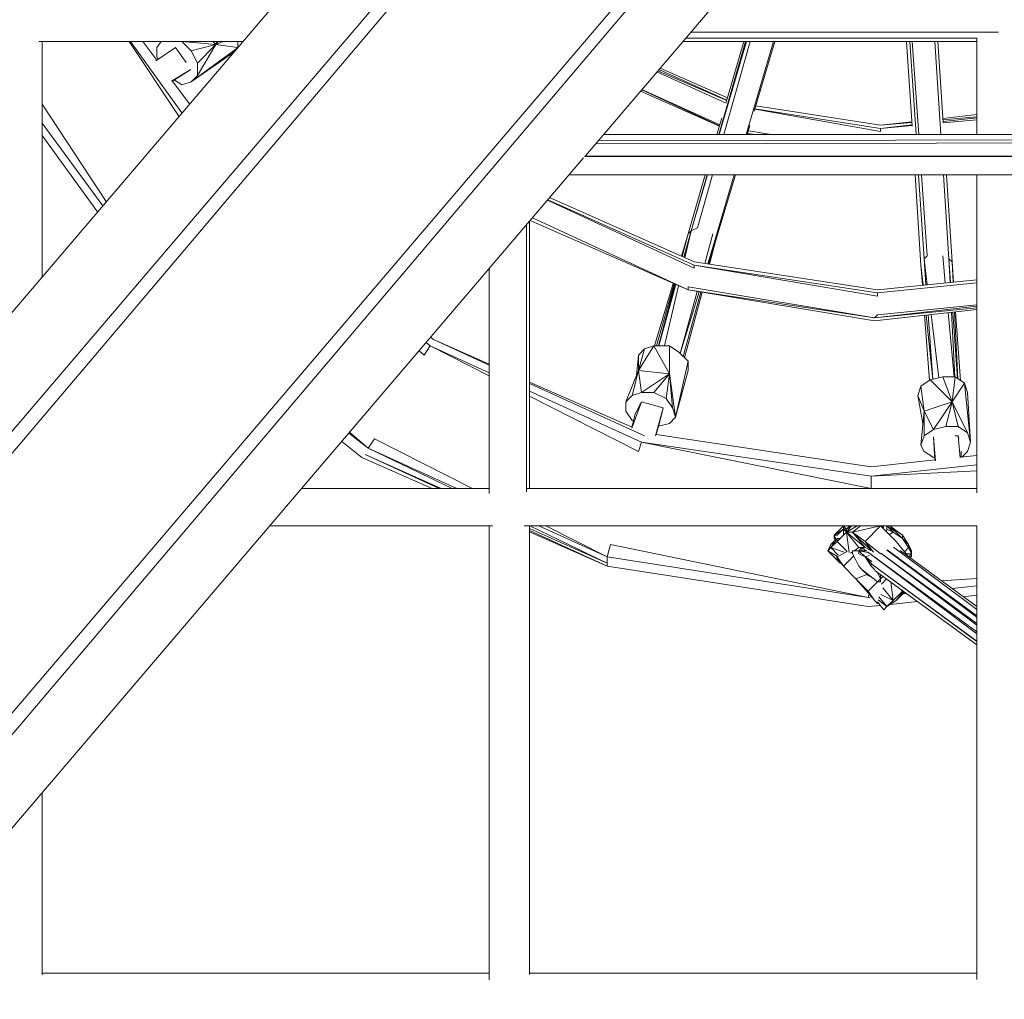
# Model space of a CAD drawing. Units: millimetres. Extents: x -5356 to 5967, y -5948 to 5858.
# Drawn here: x -963 to -400, y -1987 to -1427 of the extents above; entities that cross this region are included whole.
import ezdxf

# ---------------------------------------------------------------- set-up
doc = ezdxf.new("R2010")
doc.units = ezdxf.units.MM
doc.header["$MEASUREMENT"] = 0
doc.layers.add('layer 1', color=7, linetype='Continuous', lineweight=25)

msp = doc.modelspace()

# ---------------------------------------------------------------- linework, layer by layer
at = {"layer": 'layer 1', "color": 7, "lineweight": 20}
msp.add_open_spline([(-2408.46, 5221.08), (-2408.46, 5221.08), (4042.08, 5221.08), (4042.08, 5221.08), (5354.52, 5221.08), (5966.58, 4609.02), (5966.58, 3274.09), (5966.58, 3274.09), (5966.58, -3132.11), (5966.58, -3132.11), (5966.58, -4467.04), (5354.52, -5079.1), (4042.08, -5079.1), (4042.08, -5079.1), (-2408.46, -5079.1), (-2408.46, -5079.1), (-3720.89, -5079.1), (-4332.95, -4467.04), (-4332.95, -3132.11), (-4332.95, -3132.11), (-4332.95, 3274.09), (-4332.95, 3274.09), (-4332.95, 4609.02), (-3720.89, 5221.08), (-2408.46, 5221.08)], degree=3, knots=[0, 0, 0, 0, 0.125, 0.125, 0.125, 0.25, 0.25, 0.25, 0.375, 0.375, 0.375, 0.5, 0.5, 0.5, 0.625, 0.625, 0.625, 0.75, 0.75, 0.75, 0.875, 0.875, 0.875, 1, 1, 1, 1], dxfattribs=at)
at = {"layer": 'layer 1', "color": 7, "lineweight": 15}
for points in [[(-2142.35, -3039.85), (-2142.35, -3039.85), (512.97, 73.65), (512.97, 73.65)], [(514.81, 73.65), (514.81, 73.65), (-2133.47, -3050.5), (-2133.47, -3050.5)], [(-2062.52, -3107.27), (-2062.52, -3107.27), (650.3, 73.65), (650.3, 73.65)], [(651.69, 73.65), (651.69, 73.65), (-2051.87, -3114.36), (-2051.87, -3114.36)], [(455.1, 73.65), (455.1, 73.65), (-1963.26, -2762.02), (-1963.26, -2762.02)], [(-639.77, -1504.91), (-639.77, -1504.91), (-406.7, -1231.62), (-406.7, -1231.62)], [(-951.94, -1439.63), (-951.94, -1439.63), (-951.98, -1439.63), (-951.98, -1439.63)], [(-951.94, -1439.63), (-951.94, -1439.63), (-951.92, -1439.61), (-951.92, -1439.61)], [(-835.48, -1439.63), (-835.48, -1439.63), (-951.94, -1439.63), (-951.94, -1439.63)], [(-950.17, -1574.1), (-950.17, -1574.1), (-950.17, -1439.63), (-950.17, -1439.63)], [(-871.97, -1482.41), (-871.97, -1482.41), (-900.5, -1439.63), (-900.5, -1439.63)], [(-870.24, -1480.38), (-870.24, -1480.38), (-899.63, -1439.63), (-899.63, -1439.63)], [(-892.59, -1439.63), (-892.59, -1439.63), (-884.61, -1450.33), (-884.61, -1450.33)], [(-882.16, -1439.63), (-882.16, -1439.63), (-884.52, -1443.18), (-884.52, -1443.18)], [(-865.01, -1444.95), (-865.01, -1444.95), (-870.34, -1439.63), (-870.34, -1439.63)], [(-850.82, -1441.41), (-850.82, -1441.41), (-870.34, -1439.63), (-870.34, -1439.63)], [(-850.82, -1441.41), (-850.82, -1441.41), (-852.6, -1439.63), (-852.6, -1439.63)], [(-850.82, -1441.41), (-850.82, -1441.41), (-846.66, -1439.63), (-846.66, -1439.63)], [(-849.55, -1439.63), (-849.55, -1439.63), (-850.82, -1441.41), (-850.82, -1441.41)], [(-850.82, -1441.41), (-850.82, -1441.41), (-850.47, -1439.63), (-850.47, -1439.63)], [(-838.4, -1443.05), (-838.4, -1443.05), (-838.4, -1439.63), (-838.4, -1439.63)], [(-838.4, -1439.69), (-838.4, -1439.69), (-838.32, -1439.63), (-838.32, -1439.63)], [(-584.1, -1439.63), (-584.1, -1439.63), (-416.17, -1439.63), (-416.17, -1439.63)], [(-416.17, -1437.86), (-416.17, -1437.86), (-582.59, -1437.86), (-582.59, -1437.86)], [(-403.75, -1434.31), (-403.75, -1434.31), (-579.56, -1434.31), (-579.56, -1434.31)], [(-548.32, -1439.63), (-548.32, -1439.63), (-563.6, -1492.86), (-563.6, -1492.86)], [(-547.81, -1439.63), (-547.81, -1439.63), (-563.34, -1492.86), (-563.34, -1492.86)], [(-545.64, -1439.63), (-545.64, -1439.63), (-560.74, -1492.86), (-560.74, -1492.86)], [(-549.21, -1439.63), (-549.21, -1439.63), (-559.3, -1474.35), (-559.3, -1474.35)], [(-532.41, -1439.63), (-532.41, -1439.63), (-548.02, -1492.86), (-548.02, -1492.86)], [(-543.32, -1479.43), (-543.32, -1479.43), (-531.51, -1439.63), (-531.51, -1439.63)], [(-453.2, -1488), (-453.2, -1488), (-456.31, -1439.63), (-456.31, -1439.63)], [(-454.38, -1439.63), (-454.38, -1439.63), (-450.92, -1492.86), (-450.92, -1492.86)], [(-453.09, -1439.63), (-453.09, -1439.63), (-449.38, -1492.86), (-449.38, -1492.86)], [(-440.15, -1439.63), (-440.15, -1439.63), (-436.72, -1492.86), (-436.72, -1492.86)], [(-435.47, -1485.96), (-435.47, -1485.96), (-438.45, -1439.63), (-438.45, -1439.63)], [(-416.17, -1492.86), (-416.17, -1492.86), (-416.17, -1437.76), (-416.17, -1437.76)], [(-873.89, -1443.18), (-873.89, -1443.18), (-885.2, -1450.72), (-885.2, -1450.72)], [(-884.52, -1443.18), (-884.52, -1443.18), (-884.52, -1448.51), (-884.52, -1448.51)], [(-867.85, -1451.63), (-867.85, -1451.63), (-873.89, -1443.18), (-873.89, -1443.18)], [(-850.82, -1441.41), (-850.82, -1441.41), (-865.01, -1444.95), (-865.01, -1444.95)], [(-865.01, -1462.69), (-865.01, -1462.69), (-838.71, -1443.41), (-838.71, -1443.41)], [(-861.46, -1452.06), (-861.46, -1452.06), (-865.01, -1444.95), (-865.01, -1444.95)], [(-861.46, -1459.15), (-861.46, -1459.15), (-850.82, -1441.41), (-850.82, -1441.41)], [(-861.46, -1452.06), (-861.46, -1452.06), (-850.82, -1441.41), (-850.82, -1441.41)], [(-850.82, -1441.41), (-850.82, -1441.41), (-838.5, -1443.16), (-838.5, -1443.16)], [(-841.95, -1446.73), (-841.95, -1446.73), (-839.18, -1443.96), (-839.18, -1443.96)], [(-884.52, -1448.51), (-884.52, -1448.51), (-883.86, -1449.83), (-883.86, -1449.83)], [(-865.01, -1462.69), (-865.01, -1462.69), (-841.95, -1446.73), (-841.95, -1446.73)], [(-876.25, -1462.34), (-876.25, -1462.34), (-865.09, -1455.65), (-865.09, -1455.65)], [(-875.6, -1462.4), (-875.6, -1462.4), (-865.13, -1455.67), (-865.13, -1455.67)], [(-861.46, -1459.15), (-861.46, -1459.15), (-861.46, -1452.06), (-861.46, -1452.06)], [(-559.03, -1473.45), (-559.03, -1473.45), (-598.51, -1456.53), (-598.51, -1456.53)], [(-558.98, -1473.28), (-558.98, -1473.28), (-597.82, -1455.71), (-597.82, -1455.71)], [(-597.1, -1454.88), (-597.1, -1454.88), (-558.55, -1471.8), (-558.55, -1471.8)], [(-875.78, -1462.17), (-875.78, -1462.17), (-865.95, -1475.35), (-865.95, -1475.35)], [(-874.5, -1461.69), (-874.5, -1461.69), (-870.34, -1464.47), (-870.34, -1464.47)], [(-865.01, -1462.69), (-865.01, -1462.69), (-861.46, -1459.15), (-861.46, -1459.15)], [(-559.29, -1474.92), (-559.29, -1474.92), (-598.91, -1456.99), (-598.91, -1456.99)], [(-870.34, -1464.47), (-870.34, -1464.47), (-865.01, -1462.69), (-865.01, -1462.69)], [(-563.22, -1487.87), (-563.22, -1487.87), (-607.63, -1467.22), (-607.63, -1467.22)], [(-563.03, -1487.22), (-563.03, -1487.22), (-607.47, -1467.03), (-607.47, -1467.03)], [(-608.36, -1468.09), (-608.36, -1468.09), (-563.27, -1488.02), (-563.27, -1488.02)], [(-913.54, -1531.16), (-913.54, -1531.16), (-950.17, -1475.43), (-950.17, -1475.43)], [(-542.98, -1478.32), (-542.98, -1478.32), (-471.17, -1491.08), (-471.17, -1491.08)], [(-471.17, -1489.31), (-471.17, -1489.31), (-542.94, -1478.14), (-542.94, -1478.14)], [(-542.43, -1476.45), (-542.43, -1476.45), (-471.17, -1487.54), (-471.17, -1487.54)], [(-561.93, -1483.42), (-561.93, -1483.42), (-564.67, -1492.86), (-564.67, -1492.86)], [(-416.17, -1481.42), (-416.17, -1481.42), (-435.63, -1483.59), (-435.63, -1483.59)], [(-416.17, -1482.65), (-416.17, -1482.65), (-435.57, -1484.38), (-435.57, -1484.38)], [(-416.17, -1484.42), (-416.17, -1484.42), (-435.52, -1486.14), (-435.52, -1486.14)], [(-416.17, -1483.2), (-416.17, -1483.2), (-435.51, -1485.35), (-435.51, -1485.35)], [(-950.17, -1486.34), (-950.17, -1486.34), (-915.51, -1533.46), (-915.51, -1533.46)], [(-547.3, -1492.86), (-547.3, -1492.86), (-545.78, -1487.74), (-545.78, -1487.74)], [(-453.36, -1485.56), (-453.36, -1485.56), (-471.17, -1487.54), (-471.17, -1487.54)], [(-453.34, -1485.95), (-453.34, -1485.95), (-471.17, -1487.54), (-471.17, -1487.54)], [(-453.25, -1487.32), (-453.25, -1487.32), (-471.17, -1489.31), (-471.17, -1489.31)], [(-453.22, -1487.71), (-453.22, -1487.71), (-471.17, -1489.31), (-471.17, -1489.31)], [(-471.17, -1489.31), (-471.17, -1489.31), (-471.17, -1491.08), (-471.17, -1491.08)], [(-918.56, -1537.04), (-918.56, -1537.04), (-950.17, -1493.42), (-950.17, -1493.42)], [(-632.44, -1496.32), (-632.44, -1496.32), (47, -1495.52), (47, -1495.52)], [(46.61, -1492.86), (46.61, -1492.86), (-629.49, -1492.86), (-629.49, -1492.86)], [(-547.22, -1492.6), (-547.22, -1492.6), (-545.64, -1492.86), (-545.64, -1492.86)], [(-547.1, -1492.19), (-547.1, -1492.19), (-542.6, -1492.86), (-542.6, -1492.86)], [(-546.64, -1490.65), (-546.64, -1490.65), (-533.69, -1492.86), (-533.69, -1492.86)], [(47.18, -1496.87), (47.18, -1496.87), (-633.92, -1498.06), (-633.92, -1498.06)], [(-2019.93, -3123.24), (-2019.93, -3123.24), (-640.88, -1506.21), (-640.88, -1506.21)], [(52.44, -1505.72), (52.44, -1505.72), (-640.14, -1505.31), (-640.14, -1505.31)], [(-640.12, -1505.31), (-640.12, -1505.31), (-640.06, -1505.24), (-640.06, -1505.24)], [(-640.07, -1505.24), (-640.07, -1505.24), (52.33, -1504.83), (52.33, -1504.83)], [(-649.17, -1515.92), (-649.17, -1515.92), (2295.83, -1515.92), (2295.83, -1515.92)], [(-571.37, -1515.92), (-571.37, -1515.92), (-581.16, -1549.63), (-581.16, -1549.63)], [(-570.22, -1515.92), (-570.22, -1515.92), (-579.39, -1547.85), (-579.39, -1547.85)], [(-570.07, -1515.92), (-570.07, -1515.92), (-579.39, -1547.85), (-579.39, -1547.85)], [(-567.28, -1515.92), (-567.28, -1515.92), (-575.84, -1546.08), (-575.84, -1546.08)], [(-565.19, -1553.17), (-565.19, -1553.17), (-554.14, -1515.92), (-554.14, -1515.92)], [(-554.78, -1515.92), (-554.78, -1515.92), (-565.19, -1551.4), (-565.19, -1551.4)], [(-448.11, -1567.37), (-448.11, -1567.37), (-451.41, -1515.92), (-451.41, -1515.92)], [(-449.43, -1515.92), (-449.43, -1515.92), (-446.33, -1563.82), (-446.33, -1563.82)], [(-447.77, -1515.92), (-447.77, -1515.92), (-444.56, -1562.05), (-444.56, -1562.05)], [(-435.23, -1515.92), (-435.23, -1515.92), (-432.14, -1563.82), (-432.14, -1563.82)], [(-430.36, -1565.6), (-430.36, -1565.6), (-433.55, -1515.92), (-433.55, -1515.92)], [(-416.17, -1697.41), (-416.17, -1697.41), (-416.17, -1515.92), (-416.17, -1515.92)], [(-577.61, -1565.6), (-577.61, -1565.6), (-660.21, -1528.88), (-660.21, -1528.88)], [(-577.61, -1569.14), (-577.61, -1569.14), (-661.45, -1530.33), (-661.45, -1530.33)], [(-577.61, -1567.37), (-577.61, -1567.37), (-661.31, -1530.16), (-661.31, -1530.16)], [(-581.16, -1581.56), (-581.16, -1581.56), (-669.98, -1540.33), (-669.98, -1540.33)], [(-673.41, -1544.35), (-673.41, -1544.35), (-673.41, -1696.88), (-673.41, -1696.88)], [(-671.64, -1542.27), (-671.64, -1542.27), (-671.64, -1695.1), (-671.64, -1695.1)], [(-671.39, -1541.99), (-671.39, -1541.99), (-581.16, -1581.56), (-581.16, -1581.56)], [(-575.84, -1546.08), (-575.84, -1546.08), (-579.39, -1547.85), (-579.39, -1547.85)], [(-581.16, -1549.63), (-581.16, -1549.63), (-584.97, -1562.33), (-584.97, -1562.33)], [(-581.16, -1549.63), (-581.16, -1549.63), (-584.77, -1562.42), (-584.77, -1562.42)], [(-581.16, -1549.63), (-581.16, -1549.63), (-584.55, -1562.51), (-584.55, -1562.51)], [(-579.39, -1547.85), (-579.39, -1547.85), (-583.64, -1562.92), (-583.64, -1562.92)], [(-579.39, -1547.85), (-579.39, -1547.85), (-582.94, -1563.23), (-582.94, -1563.23)], [(-579.39, -1547.85), (-579.39, -1547.85), (-581.16, -1549.63), (-581.16, -1549.63)], [(-571.61, -1566.52), (-571.61, -1566.52), (-566.97, -1549.63), (-566.97, -1549.63)], [(-569.92, -1566.77), (-569.92, -1566.77), (-565.19, -1551.4), (-565.19, -1551.4)], [(-569.44, -1566.84), (-569.44, -1566.84), (-565.19, -1551.4), (-565.19, -1551.4)], [(-565.19, -1553.17), (-565.19, -1553.17), (-565.19, -1551.4), (-565.19, -1551.4)], [(-568.88, -1566.92), (-568.88, -1566.92), (-565.19, -1553.17), (-565.19, -1553.17)], [(-444.56, -1562.05), (-444.56, -1562.05), (-446.33, -1563.82), (-446.33, -1563.82)], [(-434.2, -1577.62), (-434.2, -1577.62), (-435.68, -1562.05), (-435.68, -1562.05)], [(-577.61, -1565.6), (-577.61, -1565.6), (-472.94, -1581.56), (-472.94, -1581.56)], [(-472.94, -1583.34), (-472.94, -1583.34), (-577.61, -1567.37), (-577.61, -1567.37)], [(-577.61, -1567.37), (-577.61, -1567.37), (-472.94, -1585.11), (-472.94, -1585.11)], [(-577.61, -1567.37), (-577.61, -1567.37), (-577.61, -1569.14), (-577.61, -1569.14)], [(-447.26, -1578.95), (-447.26, -1578.95), (-448.11, -1567.37), (-448.11, -1567.37)], [(-448.11, -1567.37), (-448.11, -1567.37), (-446.93, -1578.91), (-446.93, -1578.91)], [(-446.33, -1563.82), (-446.33, -1563.82), (-445.24, -1578.74), (-445.24, -1578.74)], [(-446.33, -1563.82), (-446.33, -1563.82), (-444.47, -1578.66), (-444.47, -1578.66)], [(-431.48, -1577.34), (-431.48, -1577.34), (-432.14, -1563.82), (-432.14, -1563.82)], [(-431.18, -1577.32), (-431.18, -1577.32), (-432.14, -1563.82), (-432.14, -1563.82)], [(-430.36, -1565.6), (-430.36, -1565.6), (-432.14, -1563.82), (-432.14, -1563.82)], [(-429.53, -1577.14), (-429.53, -1577.14), (-430.36, -1565.6), (-430.36, -1565.6)], [(-430.36, -1565.6), (-430.36, -1565.6), (-429.8, -1577.17), (-429.8, -1577.17)], [(-694.7, -1569.32), (-694.7, -1569.32), (-694.7, -1697.92), (-694.7, -1697.92)], [(-589.63, -1577.84), (-589.63, -1577.84), (-600.33, -1613.49), (-600.33, -1613.49)], [(-589.17, -1578.04), (-589.17, -1578.04), (-599.17, -1613.49), (-599.17, -1613.49)], [(-588.69, -1578.25), (-588.69, -1578.25), (-597.96, -1613.49), (-597.96, -1613.49)], [(-588.05, -1578.54), (-588.05, -1578.54), (-597.9, -1613.49), (-597.9, -1613.49)], [(-586.62, -1579.17), (-586.62, -1579.17), (-594.54, -1613.49), (-594.54, -1613.49)], [(-581.16, -1581.56), (-581.16, -1581.56), (-581.16, -1579.79), (-581.16, -1579.79)], [(-581.16, -1579.79), (-581.16, -1579.79), (-474.71, -1597.53), (-474.71, -1597.53)], [(-416.17, -1575.79), (-416.17, -1575.79), (-472.94, -1581.56), (-472.94, -1581.56)], [(-416.17, -1577.56), (-416.17, -1577.56), (-472.94, -1583.34), (-472.94, -1583.34)], [(-585.72, -1617.81), (-585.72, -1617.81), (-575.99, -1582.42), (-575.99, -1582.42)], [(-585.65, -1617.88), (-585.65, -1617.88), (-574.8, -1582.62), (-574.8, -1582.62)], [(-583.95, -1619.58), (-583.95, -1619.58), (-573.82, -1582.78), (-573.82, -1582.78)], [(-583.21, -1620.32), (-583.21, -1620.32), (-573.17, -1582.89), (-573.17, -1582.89)], [(-581.16, -1581.56), (-581.16, -1581.56), (-474.71, -1599.31), (-474.71, -1599.31)], [(-581.16, -1581.56), (-581.16, -1581.56), (-474.71, -1597.53), (-474.71, -1597.53)], [(-472.94, -1583.34), (-472.94, -1583.34), (-472.94, -1585.11), (-472.94, -1585.11)], [(-474.71, -1597.53), (-474.71, -1597.53), (-416.17, -1590.91), (-416.17, -1590.91)], [(-416.17, -1590.17), (-416.17, -1590.17), (-472.94, -1595.75), (-472.94, -1595.75)], [(-416.17, -1591.86), (-416.17, -1591.86), (-474.71, -1597.53), (-474.71, -1597.53)], [(-474.71, -1599.31), (-474.71, -1599.31), (-416.17, -1592.69), (-416.17, -1592.69)], [(-474.71, -1597.53), (-474.71, -1597.53), (-472.94, -1595.75), (-472.94, -1595.75)], [(-443.28, -1633.33), (-443.28, -1633.33), (-446.01, -1596.06), (-446.01, -1596.06)], [(-445.17, -1595.97), (-445.17, -1595.97), (-441.4, -1632.66), (-441.4, -1632.66)], [(-443.98, -1595.84), (-443.98, -1595.84), (-441.3, -1632.63), (-441.3, -1632.63)], [(-442.35, -1595.65), (-442.35, -1595.65), (-437.83, -1631.77), (-437.83, -1631.77)], [(-429.1, -1631.23), (-429.1, -1631.23), (-432.58, -1594.55), (-432.58, -1594.55)], [(-428.85, -1631.23), (-428.85, -1631.23), (-430.65, -1594.33), (-430.65, -1594.33)], [(-427.26, -1632.12), (-427.26, -1632.12), (-429.97, -1594.25), (-429.97, -1594.25)], [(-428.97, -1594.14), (-428.97, -1594.14), (-427.12, -1632.22), (-427.12, -1632.22)], [(-425.54, -1633.27), (-425.54, -1633.27), (-428.32, -1594.07), (-428.32, -1594.07)], [(-728.41, -1613.49), (-728.41, -1613.49), (-731.96, -1618.82), (-731.96, -1618.82)], [(-728.41, -1613.49), (-728.41, -1613.49), (-730.79, -1611.63), (-730.79, -1611.63)], [(-694.7, -1630.6), (-694.7, -1630.6), (-728.41, -1613.49), (-728.41, -1613.49)], [(-694.7, -1628.86), (-694.7, -1628.86), (-728.41, -1613.49), (-728.41, -1613.49)], [(-728.23, -1608.63), (-728.23, -1608.63), (-726.64, -1609.94), (-726.64, -1609.94)], [(-726.64, -1609.94), (-726.64, -1609.94), (-694.7, -1624.03), (-694.7, -1624.03)], [(-694.7, -1624.5), (-694.7, -1624.5), (-726.64, -1609.94), (-726.64, -1609.94)], [(-600.67, -1613.49), (-600.67, -1613.49), (-609.55, -1627.69), (-609.55, -1627.69)], [(-600.67, -1613.49), (-600.67, -1613.49), (-605.99, -1615.27), (-605.99, -1615.27)], [(-591.81, -1629.46), (-591.81, -1629.46), (-600.67, -1613.49), (-600.67, -1613.49)], [(-591.81, -1613.49), (-591.81, -1613.49), (-600.67, -1613.49), (-600.67, -1613.49)], [(-591.81, -1613.49), (-591.81, -1613.49), (-586.48, -1617.05), (-586.48, -1617.05)], [(-591.81, -1613.49), (-591.81, -1613.49), (-591.81, -1629.46), (-591.81, -1629.46)], [(-734.82, -1616.36), (-734.82, -1616.36), (-731.96, -1618.82), (-731.96, -1618.82)], [(-609.55, -1618.82), (-609.55, -1618.82), (-610.59, -1630.3), (-610.59, -1630.3)], [(-605.99, -1615.27), (-605.99, -1615.27), (-609.55, -1627.69), (-609.55, -1627.69)], [(-605.99, -1615.27), (-605.99, -1615.27), (-609.55, -1618.82), (-609.55, -1618.82)], [(-609.55, -1618.82), (-609.55, -1618.82), (-609.55, -1627.69), (-609.55, -1627.69)], [(-586.48, -1617.05), (-586.48, -1617.05), (-581.16, -1622.37), (-581.16, -1622.37)], [(-588.25, -1654.3), (-588.25, -1654.3), (-581.16, -1622.37), (-581.16, -1622.37)], [(-581.16, -1627.69), (-581.16, -1627.69), (-581.16, -1622.37), (-581.16, -1622.37)], [(-609.55, -1627.69), (-609.55, -1627.69), (-616.64, -1645.43), (-616.64, -1645.43)], [(-609.55, -1627.69), (-609.55, -1627.69), (-613.1, -1641.88), (-613.1, -1641.88)], [(-591.81, -1629.46), (-591.81, -1629.46), (-609.55, -1627.69), (-609.55, -1627.69)], [(-609.55, -1627.69), (-609.55, -1627.69), (-607.77, -1640.11), (-607.77, -1640.11)], [(-591.81, -1629.46), (-591.81, -1629.46), (-607.77, -1640.11), (-607.77, -1640.11)], [(-591.81, -1629.46), (-591.81, -1629.46), (-600.67, -1640.11), (-600.67, -1640.11)], [(-593.58, -1643.65), (-593.58, -1643.65), (-591.81, -1629.46), (-591.81, -1629.46)], [(-588.25, -1654.3), (-588.25, -1654.3), (-591.81, -1629.46), (-591.81, -1629.46)], [(-590.03, -1648.97), (-590.03, -1648.97), (-591.81, -1629.46), (-591.81, -1629.46)], [(-588.25, -1654.3), (-588.25, -1654.3), (-581.16, -1627.69), (-581.16, -1627.69)], [(-671.64, -1634.2), (-671.64, -1634.2), (-613.09, -1660.04), (-613.09, -1660.04)], [(-605.99, -1664.94), (-605.99, -1664.94), (-671.64, -1635.01), (-671.64, -1635.01)], [(-448.11, -1636.56), (-448.11, -1636.56), (-449.88, -1641.88), (-449.88, -1641.88)], [(-448.11, -1636.56), (-448.11, -1636.56), (-442.79, -1633.01), (-442.79, -1633.01)], [(-448.11, -1636.56), (-448.11, -1636.56), (-446.33, -1650.75), (-446.33, -1650.75)], [(-442.79, -1633.01), (-442.79, -1633.01), (-435.68, -1631.23), (-435.68, -1631.23)], [(-430.36, -1645.43), (-430.36, -1645.43), (-442.79, -1633.01), (-442.79, -1633.01)], [(-428.59, -1631.23), (-428.59, -1631.23), (-435.68, -1631.23), (-435.68, -1631.23)], [(-435.68, -1631.23), (-435.68, -1631.23), (-430.36, -1645.43), (-430.36, -1645.43)], [(-430.36, -1645.43), (-430.36, -1645.43), (-428.59, -1631.23), (-428.59, -1631.23)], [(-430.36, -1645.43), (-430.36, -1645.43), (-423.27, -1634.79), (-423.27, -1634.79)], [(-423.27, -1634.79), (-423.27, -1634.79), (-428.59, -1631.23), (-428.59, -1631.23)], [(-421.49, -1640.11), (-421.49, -1640.11), (-423.27, -1634.79), (-423.27, -1634.79)], [(-419.72, -1668.49), (-419.72, -1668.49), (-423.27, -1634.79), (-423.27, -1634.79)], [(-607.77, -1668.49), (-607.77, -1668.49), (-671.64, -1639.37), (-671.64, -1639.37)], [(-609.55, -1673.82), (-609.55, -1673.82), (-671.64, -1642.31), (-671.64, -1642.31)], [(-613.1, -1641.88), (-613.1, -1641.88), (-616.64, -1645.43), (-616.64, -1645.43)], [(-607.77, -1640.11), (-607.77, -1640.11), (-613.1, -1641.88), (-613.1, -1641.88)], [(-600.67, -1640.11), (-600.67, -1640.11), (-607.77, -1640.11), (-607.77, -1640.11)], [(-593.58, -1643.65), (-593.58, -1643.65), (-600.67, -1640.11), (-600.67, -1640.11)], [(-449.88, -1641.88), (-449.88, -1641.88), (-446.33, -1650.75), (-446.33, -1650.75)], [(-449.88, -1641.88), (-449.88, -1641.88), (-446.97, -1657.84), (-446.97, -1657.84)], [(-419.72, -1668.49), (-419.72, -1668.49), (-421.49, -1640.11), (-421.49, -1640.11)], [(-616.64, -1645.43), (-616.64, -1645.43), (-616.64, -1650.75), (-616.64, -1650.75)], [(-607.77, -1645.43), (-607.77, -1645.43), (-613.31, -1660.64), (-613.31, -1660.64)], [(-607.77, -1645.43), (-607.77, -1645.43), (-611.32, -1652.53), (-611.32, -1652.53)], [(-595.36, -1648.97), (-595.36, -1648.97), (-607.77, -1645.43), (-607.77, -1645.43)], [(-590.03, -1648.97), (-590.03, -1648.97), (-593.58, -1643.65), (-593.58, -1643.65)], [(-430.36, -1645.43), (-430.36, -1645.43), (-446.33, -1650.75), (-446.33, -1650.75)], [(-430.36, -1645.43), (-430.36, -1645.43), (-441.01, -1661.39), (-441.01, -1661.39)], [(-430.36, -1645.43), (-430.36, -1645.43), (-433.91, -1659.62), (-433.91, -1659.62)], [(-421.49, -1663.17), (-421.49, -1663.17), (-430.36, -1645.43), (-430.36, -1645.43)], [(-426.82, -1659.62), (-426.82, -1659.62), (-430.36, -1645.43), (-430.36, -1645.43)], [(-616.64, -1650.75), (-616.64, -1650.75), (-613.1, -1656.08), (-613.1, -1656.08)], [(-613.33, -1659.93), (-613.33, -1659.93), (-611.32, -1652.53), (-611.32, -1652.53)], [(-599.69, -1664.9), (-599.69, -1664.9), (-595.36, -1648.97), (-595.36, -1648.97)], [(-599.41, -1664.16), (-599.41, -1664.16), (-595.36, -1648.97), (-595.36, -1648.97)], [(-596.93, -1655.29), (-596.93, -1655.29), (-595.36, -1648.97), (-595.36, -1648.97)], [(-588.25, -1654.3), (-588.25, -1654.3), (-590.03, -1648.97), (-590.03, -1648.97)], [(-446.33, -1650.75), (-446.33, -1650.75), (-448.11, -1670.26), (-448.11, -1670.26)], [(-446.33, -1650.75), (-446.33, -1650.75), (-441.01, -1661.39), (-441.01, -1661.39)], [(-446.33, -1650.75), (-446.33, -1650.75), (-446.33, -1664.94), (-446.33, -1664.94)], [(-613.1, -1656.08), (-613.1, -1656.08), (-612.38, -1656.43), (-612.38, -1656.43)], [(-597.16, -1656.19), (-597.16, -1656.19), (-599.34, -1664.17), (-599.34, -1664.17)], [(-598.04, -1659.4), (-598.04, -1659.4), (-591.81, -1657.85), (-591.81, -1657.85)], [(-591.81, -1657.85), (-591.81, -1657.85), (-588.25, -1654.3), (-588.25, -1654.3)], [(-774.89, -1663.33), (-774.89, -1663.33), (-763.89, -1672.04), (-763.89, -1672.04)], [(-774.52, -1662.91), (-774.52, -1662.91), (-763.89, -1672.04), (-763.89, -1672.04)], [(-599.44, -1664.15), (-599.44, -1664.15), (-476.49, -1682.68), (-476.49, -1682.68)], [(-441.01, -1661.39), (-441.01, -1661.39), (-446.33, -1664.94), (-446.33, -1664.94)], [(-433.91, -1659.62), (-433.91, -1659.62), (-441.01, -1661.39), (-441.01, -1661.39)], [(-426.82, -1659.62), (-426.82, -1659.62), (-433.91, -1659.62), (-433.91, -1659.62)], [(-421.49, -1663.17), (-421.49, -1663.17), (-426.82, -1659.62), (-426.82, -1659.62)], [(-419.72, -1668.49), (-419.72, -1668.49), (-421.49, -1663.17), (-421.49, -1663.17)], [(-778.94, -1668.09), (-778.94, -1668.09), (-767.44, -1677.36), (-767.44, -1677.36)], [(-763.89, -1672.04), (-763.89, -1672.04), (-760.35, -1666.71), (-760.35, -1666.71)], [(-704.32, -1695.1), (-704.32, -1695.1), (-760.35, -1666.71), (-760.35, -1666.71)], [(-607.77, -1668.49), (-607.77, -1668.49), (-609.55, -1673.82), (-609.55, -1673.82)], [(-476.49, -1688), (-476.49, -1688), (-607.77, -1668.49), (-607.77, -1668.49)], [(-607.77, -1668.49), (-607.77, -1668.49), (-476.49, -1695.1), (-476.49, -1695.1)], [(-446.33, -1664.94), (-446.33, -1664.94), (-448.11, -1670.26), (-448.11, -1670.26)], [(-448.11, -1670.26), (-448.11, -1670.26), (-446.33, -1673.82), (-446.33, -1673.82)], [(-440.96, -1665.48), (-440.96, -1665.48), (-439.82, -1679.14), (-439.82, -1679.14)], [(-440.96, -1665.71), (-440.96, -1665.71), (-440.2, -1678.76), (-440.2, -1678.76)], [(-426.82, -1664.94), (-426.82, -1664.94), (-428.58, -1664.94), (-428.58, -1664.94)], [(-425.78, -1677.43), (-425.78, -1677.43), (-426.82, -1664.94), (-426.82, -1664.94)], [(-426.44, -1666.87), (-426.44, -1666.87), (-426.82, -1664.94), (-426.82, -1664.94)], [(-421.49, -1673.82), (-421.49, -1673.82), (-419.72, -1668.49), (-419.72, -1668.49)], [(-723.4, -1695.1), (-723.4, -1695.1), (-765.67, -1675.59), (-765.67, -1675.59)], [(-765.67, -1675.59), (-765.67, -1675.59), (-722.19, -1695.1), (-722.19, -1695.1)], [(-715.89, -1695.1), (-715.89, -1695.1), (-763.89, -1672.04), (-763.89, -1672.04)], [(-763.89, -1672.04), (-763.89, -1672.04), (-713.15, -1695.1), (-713.15, -1695.1)], [(-446.33, -1673.82), (-446.33, -1673.82), (-441.01, -1677.36), (-441.01, -1677.36)], [(-425.05, -1673.82), (-425.05, -1673.82), (-425.07, -1673.68), (-425.07, -1673.68)], [(-425.05, -1673.82), (-425.05, -1673.82), (-425.05, -1677.12), (-425.05, -1677.12)], [(-424.78, -1677.1), (-424.78, -1677.1), (-421.49, -1673.82), (-421.49, -1673.82)], [(-767.44, -1677.36), (-767.44, -1677.36), (-727.4, -1695.1), (-727.4, -1695.1)], [(-439.96, -1678.73), (-439.96, -1678.73), (-476.49, -1682.68), (-476.49, -1682.68)], [(-416.17, -1681.57), (-416.17, -1681.57), (-476.49, -1688), (-476.49, -1688)], [(-441.01, -1677.36), (-441.01, -1677.36), (-440.27, -1677.54), (-440.27, -1677.54)], [(-416.17, -1676.16), (-416.17, -1676.16), (-425.8, -1677.2), (-425.8, -1677.2)], [(-416.17, -1684.83), (-416.17, -1684.83), (-476.49, -1688), (-476.49, -1688)], [(-476.49, -1688), (-476.49, -1688), (-476.49, -1695.1), (-476.49, -1695.1)], [(-801.97, -1695.1), (-801.97, -1695.1), (-694.7, -1695.1), (-694.7, -1695.1)], [(-672.65, -1695.1), (-672.65, -1695.1), (-673.41, -1695.1), (-673.41, -1695.1)], [(-416.17, -1695.1), (-416.17, -1695.1), (-672.65, -1695.1), (-672.65, -1695.1)], [(-692.93, -1716.39), (-692.93, -1716.39), (-820.13, -1716.39), (-820.13, -1716.39)], [(-694.7, -1975.15), (-694.7, -1975.15), (-694.7, -1716.39), (-694.7, -1716.39)], [(-674.85, -1716.39), (-674.85, -1716.39), (-416.17, -1716.39), (-416.17, -1716.39)], [(-671.64, -1972.53), (-671.64, -1972.53), (-671.64, -1716.39), (-671.64, -1716.39)], [(-671.64, -1717.78), (-671.64, -1717.78), (-627.28, -1737.68), (-627.28, -1737.68)], [(-627.28, -1739.45), (-627.28, -1739.45), (-671.64, -1718.98), (-671.64, -1718.98)], [(-671.64, -1719.81), (-671.64, -1719.81), (-627.28, -1739.45), (-627.28, -1739.45)], [(-627.28, -1737.68), (-627.28, -1737.68), (-671.59, -1716.39), (-671.59, -1716.39)], [(-666.32, -1716.39), (-666.32, -1716.39), (-627.28, -1734.13), (-627.28, -1734.13)], [(-627.28, -1734.13), (-627.28, -1734.13), (-662.3, -1716.39), (-662.3, -1716.39)], [(-497.78, -1721.71), (-497.78, -1721.71), (-492.45, -1716.39), (-492.45, -1716.39)], [(-492.45, -1718.16), (-492.45, -1718.16), (-497.78, -1721.71), (-497.78, -1721.71)], [(-494.23, -1719.94), (-494.23, -1719.94), (-496, -1721.71), (-496, -1721.71)], [(-490.68, -1719.94), (-490.68, -1719.94), (-496, -1725.26), (-496, -1725.26)], [(-494.23, -1719.94), (-494.23, -1719.94), (-492.45, -1718.16), (-492.45, -1718.16)], [(-492.45, -1718.16), (-492.45, -1718.16), (-492.45, -1716.39), (-492.45, -1716.39)], [(-490.68, -1718.16), (-490.68, -1718.16), (-492.45, -1716.39), (-492.45, -1716.39)], [(-492.45, -1716.39), (-492.45, -1716.39), (-490.68, -1719.94), (-490.68, -1719.94)], [(-490.68, -1719.94), (-490.68, -1719.94), (-492.45, -1718.16), (-492.45, -1718.16)], [(-492.45, -1718.16), (-492.45, -1718.16), (-492.45, -1721.71), (-492.45, -1721.71)], [(-487.84, -1716.39), (-487.84, -1716.39), (-490.68, -1719.94), (-490.68, -1719.94)], [(-484.47, -1716.39), (-484.47, -1716.39), (-490.68, -1719.94), (-490.68, -1719.94)], [(-488.02, -1716.39), (-488.02, -1716.39), (-490.68, -1718.16), (-490.68, -1718.16)], [(-490.68, -1718.16), (-490.68, -1718.16), (-490.68, -1719.94), (-490.68, -1719.94)], [(-490.68, -1719.94), (-490.68, -1719.94), (-487.13, -1719.94), (-487.13, -1719.94)], [(-490.68, -1719.94), (-490.68, -1719.94), (-480.04, -1728.81), (-480.04, -1728.81)], [(-490.68, -1719.94), (-490.68, -1719.94), (-483.59, -1728.81), (-483.59, -1728.81)], [(-490.68, -1719.94), (-490.68, -1719.94), (-489.03, -1731.55), (-489.03, -1731.55)], [(-488.91, -1716.39), (-488.91, -1716.39), (-490.67, -1718.15), (-490.67, -1718.15)], [(-488.91, -1716.39), (-488.91, -1716.39), (-489.62, -1717.45), (-489.62, -1717.45)], [(-489.36, -1717.28), (-489.36, -1717.28), (-488.91, -1716.39), (-488.91, -1716.39)], [(-482.69, -1716.39), (-482.69, -1716.39), (-487.13, -1719.94), (-487.13, -1719.94)], [(-471.17, -1716.39), (-471.17, -1716.39), (-487.13, -1719.94), (-487.13, -1719.94)], [(-487.13, -1719.94), (-487.13, -1719.94), (-480.04, -1725.26), (-480.04, -1725.26)], [(-487.13, -1719.94), (-487.13, -1719.94), (-476.76, -1730.32), (-476.76, -1730.32)], [(-487.13, -1719.94), (-487.13, -1719.94), (-480.04, -1728.81), (-480.04, -1728.81)], [(-471.17, -1716.39), (-471.17, -1716.39), (-480.04, -1725.26), (-480.04, -1725.26)], [(-462.3, -1725.26), (-462.3, -1725.26), (-471.17, -1716.39), (-471.17, -1716.39)], [(-469.39, -1716.39), (-469.39, -1716.39), (-470.28, -1717.28), (-470.28, -1717.28)], [(-469.74, -1717.82), (-469.74, -1717.82), (-469.39, -1716.39), (-469.39, -1716.39)], [(-467.62, -1718.16), (-467.62, -1718.16), (-468.06, -1719.5), (-468.06, -1719.5)], [(-467.62, -1716.39), (-467.62, -1716.39), (-467.62, -1718.16), (-467.62, -1718.16)], [(-467.62, -1716.39), (-467.62, -1716.39), (-464.07, -1719.94), (-464.07, -1719.94)], [(-462.3, -1719.94), (-462.3, -1719.94), (-467.62, -1716.39), (-467.62, -1716.39)], [(-464.07, -1719.94), (-464.07, -1719.94), (-467.62, -1718.16), (-467.62, -1718.16)], [(-464.07, -1719.94), (-464.07, -1719.94), (-466.2, -1721.36), (-466.2, -1721.36)], [(-462.3, -1719.94), (-462.3, -1719.94), (-465.85, -1716.39), (-465.85, -1716.39)], [(-458.74, -1721.71), (-458.74, -1721.71), (-465.85, -1716.39), (-465.85, -1716.39)], [(-464.07, -1719.94), (-464.07, -1719.94), (-458.74, -1723.48), (-458.74, -1723.48)], [(-458.74, -1723.48), (-458.74, -1723.48), (-462.3, -1719.94), (-462.3, -1719.94)], [(-416.17, -1716.39), (-416.17, -1716.39), (-416.17, -1975.38), (-416.17, -1975.38)], [(-496, -1723.48), (-496, -1723.48), (-499.56, -1728.81), (-499.56, -1728.81)], [(-496.89, -1724.37), (-496.89, -1724.37), (-499.56, -1727.04), (-499.56, -1727.04)], [(-496, -1725.26), (-496, -1725.26), (-499.56, -1728.81), (-499.56, -1728.81)], [(-497.78, -1726.15), (-497.78, -1726.15), (-499.56, -1727.04), (-499.56, -1727.04)], [(-497.78, -1721.71), (-497.78, -1721.71), (-496.51, -1724.25), (-496.51, -1724.25)], [(-497.78, -1721.71), (-497.78, -1721.71), (-497.78, -1723.48), (-497.78, -1723.48)], [(-496, -1721.71), (-496, -1721.71), (-497.78, -1721.71), (-497.78, -1721.71)], [(-497.78, -1723.48), (-497.78, -1723.48), (-496.71, -1724.55), (-496.71, -1724.55)], [(-496, -1725.26), (-496, -1725.26), (-496, -1723.48), (-496, -1723.48)], [(-494.23, -1723.48), (-494.23, -1723.48), (-496, -1723.48), (-496, -1723.48)], [(-494.23, -1723.48), (-494.23, -1723.48), (-496, -1725.26), (-496, -1725.26)], [(-496, -1725.26), (-496, -1725.26), (-490.41, -1730.86), (-490.41, -1730.86)], [(-492.45, -1721.71), (-492.45, -1721.71), (-494.23, -1723.48), (-494.23, -1723.48)], [(-480.04, -1725.26), (-480.04, -1725.26), (-471.19, -1732.34), (-471.19, -1732.34)], [(-480.04, -1725.26), (-480.04, -1725.26), (-475.18, -1731.33), (-475.18, -1731.33)], [(-480.04, -1725.26), (-480.04, -1725.26), (-476.62, -1730.39), (-476.62, -1730.39)], [(-455.67, -1733.55), (-455.67, -1733.55), (-462.3, -1725.26), (-462.3, -1725.26)], [(-458.74, -1721.71), (-458.74, -1721.71), (-455.2, -1727.04), (-455.2, -1727.04)], [(-458.74, -1721.71), (-458.74, -1721.71), (-458.74, -1723.48), (-458.74, -1723.48)], [(-455.2, -1728.81), (-455.2, -1728.81), (-458.74, -1723.48), (-458.74, -1723.48)], [(-455.2, -1727.04), (-455.2, -1727.04), (-458.74, -1723.48), (-458.74, -1723.48)], [(-627.28, -1734.13), (-627.28, -1734.13), (-625.51, -1727.04), (-625.51, -1727.04)], [(-625.51, -1727.04), (-625.51, -1727.04), (-478.26, -1757.19), (-478.26, -1757.19)], [(-499.56, -1727.04), (-499.56, -1727.04), (-501.33, -1730.59), (-501.33, -1730.59)], [(-499.56, -1728.81), (-499.56, -1728.81), (-501.33, -1730.59), (-501.33, -1730.59)], [(-501.33, -1730.59), (-501.33, -1730.59), (-496.73, -1733.34), (-496.73, -1733.34)], [(-501.33, -1730.59), (-501.33, -1730.59), (-494.23, -1737.68), (-494.23, -1737.68)], [(-499.56, -1728.81), (-499.56, -1728.81), (-491.96, -1731.34), (-491.96, -1731.34)], [(-499.56, -1728.81), (-499.56, -1728.81), (-495.35, -1733.01), (-495.35, -1733.01)], [(-496, -1734.13), (-496, -1734.13), (-490.19, -1730.96), (-490.19, -1730.96)], [(-488.39, -1732.01), (-488.39, -1732.01), (-487.13, -1731.17), (-487.13, -1731.17)], [(-487.13, -1730.59), (-487.13, -1730.59), (-487.13, -1732.36), (-487.13, -1732.36)], [(-483.59, -1730.59), (-483.59, -1730.59), (-487.13, -1730.59), (-487.13, -1730.59)], [(-486.26, -1730.59), (-486.26, -1730.59), (-483.59, -1728.81), (-483.59, -1728.81)], [(-481.82, -1728.81), (-481.82, -1728.81), (-483.6, -1730.59), (-483.6, -1730.59)], [(-483.59, -1728.81), (-483.59, -1728.81), (-480.04, -1728.81), (-480.04, -1728.81)], [(-478.99, -1730.59), (-478.99, -1730.59), (-483.59, -1730.59), (-483.59, -1730.59)], [(-478.26, -1731.65), (-478.26, -1731.65), (-483.59, -1730.59), (-483.59, -1730.59)], [(-483.59, -1730.59), (-483.59, -1730.59), (-480.04, -1734.13), (-480.04, -1734.13)], [(-483.59, -1730.59), (-483.59, -1730.59), (-483.59, -1732.36), (-483.59, -1732.36)], [(-479.39, -1730.59), (-479.39, -1730.59), (-481.82, -1728.81), (-481.82, -1728.81)], [(-481.82, -1728.81), (-481.82, -1728.81), (-479.44, -1730.59), (-479.44, -1730.59)], [(-481.82, -1728.81), (-481.82, -1728.81), (-481.82, -1730.59), (-481.82, -1730.59)], [(-481.69, -1730.54), (-481.69, -1730.54), (-481.82, -1730.59), (-481.82, -1730.59)], [(-480.04, -1728.81), (-480.04, -1728.81), (-477.14, -1730.26), (-477.14, -1730.26)], [(-416.17, -1776.95), (-416.17, -1776.95), (-478.69, -1731.1), (-478.69, -1731.1)], [(-478.6, -1731.21), (-478.6, -1731.21), (-416.17, -1777.96), (-416.17, -1777.96)], [(-471.06, -1731.98), (-471.06, -1731.98), (-416.17, -1773), (-416.17, -1773)], [(-416.17, -1772.1), (-416.17, -1772.1), (-471.03, -1731.87), (-471.03, -1731.87)], [(-467.51, -1730.19), (-467.51, -1730.19), (-416.17, -1768.49), (-416.17, -1768.49)], [(-416.17, -1767.72), (-416.17, -1767.72), (-467.42, -1730.14), (-467.42, -1730.14)], [(-463.8, -1728.53), (-463.8, -1728.53), (-416.17, -1764.07), (-416.17, -1764.07)], [(-416.17, -1762.51), (-416.17, -1762.51), (-460.03, -1730.34), (-460.03, -1730.34)], [(-457.56, -1731.18), (-457.56, -1731.18), (-455.2, -1728.81), (-455.2, -1728.81)], [(-455.2, -1727.04), (-455.2, -1727.04), (-453.43, -1730.59), (-453.43, -1730.59)], [(-453.43, -1732.36), (-453.43, -1732.36), (-455.2, -1727.04), (-455.2, -1727.04)], [(-455.2, -1728.81), (-455.2, -1728.81), (-455.2, -1727.04), (-455.2, -1727.04)], [(-455.2, -1728.81), (-455.2, -1728.81), (-453.43, -1732.36), (-453.43, -1732.36)], [(-453.43, -1732.36), (-453.43, -1732.36), (-453.43, -1730.59), (-453.43, -1730.59)], [(-627.28, -1734.13), (-627.28, -1734.13), (-627.28, -1737.68), (-627.28, -1737.68)], [(-627.28, -1734.13), (-627.28, -1734.13), (-478.26, -1757.19), (-478.26, -1757.19)], [(-627.28, -1737.68), (-627.28, -1737.68), (-627.28, -1739.45), (-627.28, -1739.45)], [(-496, -1734.13), (-496, -1734.13), (-496.78, -1733.35), (-496.78, -1733.35)], [(-492.45, -1739.45), (-492.45, -1739.45), (-496.29, -1734.34), (-496.29, -1734.34)], [(-496, -1734.13), (-496, -1734.13), (-492.45, -1739.45), (-492.45, -1739.45)], [(-494.23, -1737.68), (-494.23, -1737.68), (-493.98, -1737.43), (-493.98, -1737.43)], [(-494.23, -1737.68), (-494.23, -1737.68), (-493.93, -1737.48), (-493.93, -1737.48)], [(-494.23, -1737.68), (-494.23, -1737.68), (-493.91, -1737.52), (-493.91, -1737.52)], [(-486.54, -1733.54), (-486.54, -1733.54), (-492.45, -1739.45), (-492.45, -1739.45)], [(-485.36, -1735.91), (-485.36, -1735.91), (-487.13, -1732.36), (-487.13, -1732.36)], [(-483.59, -1739.45), (-483.59, -1739.45), (-485.36, -1735.91), (-485.36, -1735.91)], [(-480.04, -1734.13), (-480.04, -1734.13), (-483.59, -1732.36), (-483.59, -1732.36)], [(-477.48, -1733.28), (-477.48, -1733.28), (-480.04, -1734.13), (-480.04, -1734.13)], [(-480.04, -1734.13), (-480.04, -1734.13), (-476.49, -1737.68), (-476.49, -1737.68)], [(-476.14, -1736.73), (-476.14, -1736.73), (-480.04, -1734.13), (-480.04, -1734.13)], [(-480.04, -1734.13), (-480.04, -1734.13), (-476.49, -1739.45), (-476.49, -1739.45)], [(-476.49, -1737.68), (-476.49, -1737.68), (-476.06, -1738.34), (-476.06, -1738.34)], [(-476.49, -1739.45), (-476.49, -1739.45), (-476.49, -1737.68), (-476.49, -1737.68)], [(-456.62, -1732.36), (-456.62, -1732.36), (-453.43, -1732.36), (-453.43, -1732.36)], [(-455.07, -1733.99), (-455.07, -1733.99), (-453.69, -1732.61), (-453.69, -1732.61)], [(-454.88, -1734.13), (-454.88, -1734.13), (-453.43, -1734.13), (-453.43, -1734.13)], [(-453.43, -1732.36), (-453.43, -1732.36), (-453.69, -1732.61), (-453.69, -1732.61)], [(-453.43, -1734.13), (-453.43, -1734.13), (-453.43, -1732.36), (-453.43, -1732.36)], [(-627.28, -1739.45), (-627.28, -1739.45), (-478.26, -1762.51), (-478.26, -1762.51)], [(-492.45, -1739.45), (-492.45, -1739.45), (-485.36, -1746.55), (-485.36, -1746.55)], [(-481.82, -1741.23), (-481.82, -1741.23), (-483.59, -1739.45), (-483.59, -1739.45)], [(-481.82, -1741.23), (-481.82, -1741.23), (-472.94, -1748.33), (-472.94, -1748.33)], [(-481.82, -1741.23), (-481.82, -1741.23), (-478.26, -1744.78), (-478.26, -1744.78)], [(-476.49, -1739.45), (-476.49, -1739.45), (-474.44, -1741.51), (-474.44, -1741.51)], [(-416.17, -1782.27), (-416.17, -1782.27), (-476.06, -1738.35), (-476.06, -1738.35)], [(-476.02, -1738.39), (-476.02, -1738.39), (-475.98, -1738.45), (-475.98, -1738.45)], [(-476, -1738.41), (-476, -1738.41), (-416.17, -1782.44), (-416.17, -1782.44)], [(-416.17, -1784.28), (-416.17, -1784.28), (-474.4, -1741.8), (-474.4, -1741.8)], [(-474.37, -1741.82), (-474.37, -1741.82), (-416.17, -1784.36), (-416.17, -1784.36)], [(-473.45, -1742.5), (-473.45, -1742.5), (-472.94, -1743), (-472.94, -1743)], [(-473.12, -1742.73), (-473.12, -1742.73), (-472.94, -1743), (-472.94, -1743)], [(-471.17, -1746.55), (-471.17, -1746.55), (-472.94, -1743), (-472.94, -1743)], [(-485.39, -1746.51), (-485.39, -1746.51), (-485.36, -1746.55), (-485.36, -1746.55)], [(-485.36, -1746.55), (-485.36, -1746.55), (-478.95, -1744.08), (-478.95, -1744.08)], [(-485.36, -1746.55), (-485.36, -1746.55), (-478.26, -1753.65), (-478.26, -1753.65)], [(-485.36, -1746.55), (-485.36, -1746.55), (-475.43, -1757.9), (-475.43, -1757.9)], [(-478.26, -1744.78), (-478.26, -1744.78), (-475.92, -1745.94), (-475.92, -1745.94)], [(-478.26, -1753.65), (-478.26, -1753.65), (-472.94, -1748.33), (-472.94, -1748.33)], [(-471.17, -1746.55), (-471.17, -1746.55), (-472.94, -1748.33), (-472.94, -1748.33)], [(-472.94, -1748.33), (-472.94, -1748.33), (-471.17, -1748.33), (-471.17, -1748.33)], [(-471.17, -1746.55), (-471.17, -1746.55), (-471.17, -1744.16), (-471.17, -1744.16)], [(-471.17, -1748.33), (-471.17, -1748.33), (-471.17, -1746.55), (-471.17, -1746.55)], [(-471.16, -1746.55), (-471.16, -1746.55), (-469.79, -1745.17), (-469.79, -1745.17)], [(-467.74, -1746.66), (-467.74, -1746.66), (-470.68, -1749.61), (-470.68, -1749.61)], [(-464.07, -1758.97), (-464.07, -1758.97), (-465.39, -1748.38), (-465.39, -1748.38)], [(-416.17, -1746.51), (-416.17, -1746.51), (-436.35, -1747.71), (-436.35, -1747.71)], [(-478.26, -1753.65), (-478.26, -1753.65), (-474.71, -1758.97), (-474.71, -1758.97)], [(-469.81, -1751.81), (-469.81, -1751.81), (-464.07, -1758.97), (-464.07, -1758.97)], [(-464.07, -1758.97), (-464.07, -1758.97), (-458.74, -1753.65), (-458.74, -1753.65)], [(-462.3, -1758.97), (-462.3, -1758.97), (-458.1, -1753.72), (-458.1, -1753.72)], [(-459.53, -1752.67), (-459.53, -1752.67), (-458.74, -1753.65), (-458.74, -1753.65)], [(-459.27, -1752.86), (-459.27, -1752.86), (-458.74, -1753.65), (-458.74, -1753.65)], [(-458.74, -1753.65), (-458.74, -1753.65), (-458.74, -1753.24), (-458.74, -1753.24)], [(-458.74, -1753.65), (-458.74, -1753.65), (-458.48, -1753.44), (-458.48, -1753.44)], [(-457.77, -1753.96), (-457.77, -1753.96), (-458.74, -1755.42), (-458.74, -1755.42)], [(-458.74, -1755.42), (-458.74, -1755.42), (-457.49, -1754.16), (-457.49, -1754.16)], [(-430.34, -1752.12), (-430.34, -1752.12), (-416.17, -1750.62), (-416.17, -1750.62)], [(-478.26, -1757.19), (-478.26, -1757.19), (-477.77, -1755.22), (-477.77, -1755.22)], [(-478.26, -1757.19), (-478.26, -1757.19), (-476.24, -1756.97), (-476.24, -1756.97)], [(-475.43, -1757.9), (-475.43, -1757.9), (-475.42, -1757.9), (-475.42, -1757.9)], [(-472.94, -1760.74), (-472.94, -1760.74), (-474.71, -1758.97), (-474.71, -1758.97)], [(-472.99, -1759.8), (-472.99, -1759.8), (-469.39, -1764.3), (-469.39, -1764.3)], [(-472.94, -1760.74), (-472.94, -1760.74), (-472.55, -1760.35), (-472.55, -1760.35)], [(-472.6, -1758.54), (-472.6, -1758.54), (-467.62, -1762.51), (-467.62, -1762.51)], [(-472.1, -1756.92), (-472.1, -1756.92), (-467.62, -1762.51), (-467.62, -1762.51)], [(-471.07, -1755.48), (-471.07, -1755.48), (-464.07, -1758.97), (-464.07, -1758.97)], [(-467.62, -1762.51), (-467.62, -1762.51), (-464.07, -1758.97), (-464.07, -1758.97)], [(-467.59, -1762.5), (-467.59, -1762.5), (-462.3, -1758.97), (-462.3, -1758.97)], [(-465.63, -1761.19), (-465.63, -1761.19), (-450.1, -1759.56), (-450.1, -1759.56)], [(-462.3, -1758.97), (-462.3, -1758.97), (-458.74, -1755.42), (-458.74, -1755.42)], [(-458.42, -1755.09), (-458.42, -1755.09), (-456.49, -1754.88), (-456.49, -1754.88)], [(-423.92, -1756.83), (-423.92, -1756.83), (-416.17, -1756.01), (-416.17, -1756.01)], [(-478.26, -1762.51), (-478.26, -1762.51), (-471.39, -1761.8), (-471.39, -1761.8)], [(-469.39, -1764.3), (-469.39, -1764.3), (-467.62, -1762.51), (-467.62, -1762.51)], [(-950.17, -1868.87), (-950.17, -1868.87), (-950.17, -1972.88), (-950.17, -1972.88)], [(-694.7, -1971.86), (-694.7, -1971.86), (-950.17, -1971.86), (-950.17, -1971.86)], [(-671.64, -1971.86), (-671.64, -1971.86), (-416.17, -1971.86), (-416.17, -1971.86)], [(-694.7, -1975.15), (-694.7, -1975.15), (-694.7, -1975.41), (-694.7, -1975.41)], [(-694.7, -1975.41), (-694.7, -1975.41), (-694.7, -1975.74), (-694.7, -1975.74)], [(-416.17, -1975.41), (-416.17, -1975.41), (-416.17, -1975.38), (-416.17, -1975.38)], [(-416.17, -1975.41), (-416.17, -1975.41), (-416.17, -1975.46), (-416.17, -1975.46)]]:
    msp.add_open_spline(points, degree=3, dxfattribs=at)

doc.saveas('drawing.dxf')
